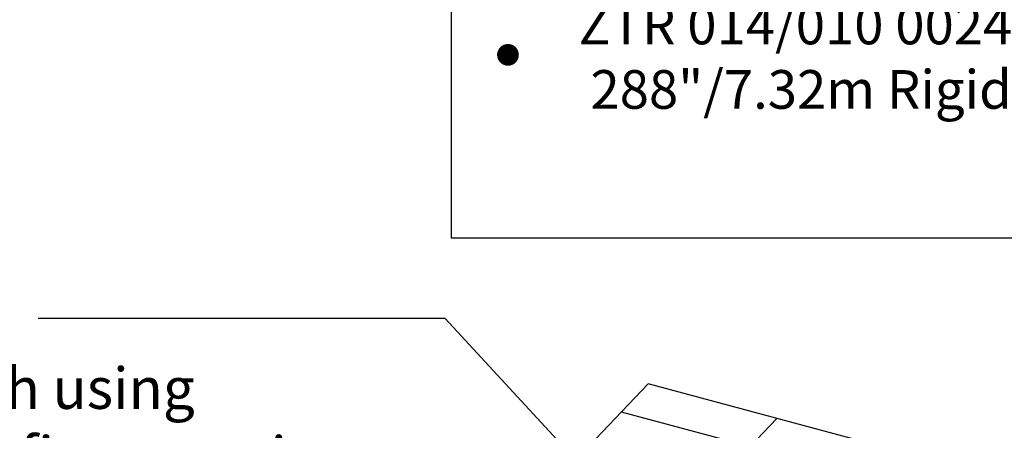
# Model space of a CAD drawing. Extents: x -214 to 191, y 5 to 275.
# Drawn here: x 97 to 144, y 103 to 123 of the extents above; entities that cross this region are included whole.
import ezdxf

# ---------------------------------------------------------------- set-up
doc = ezdxf.new("R2010")
doc.units = 0
doc.header["$LTSCALE"] = 2
doc.header["$MEASUREMENT"] = 0
for name, color, linetype in [('Bldg.Construction', 3, 'CONTINUOUS'), ('Bold', 5, 'CONTINUOUS'), ('VELUX_Text', 1, 'CONTINUOUS')]:
    doc.layers.add(name, color=color, linetype=linetype)
doc.styles.add('ROMANS', font='romans')

msp = doc.modelspace()

# ---------------------------------------------------------------- linework, layer by layer
at = {"layer": 'Bldg.Construction'}
for p, q in [((127.125, 105.373), (108.877, 86.326)), ((154.642, 98.001), (127.125, 105.373)), ((153.339, 96.641), (125.821, 104.013)), ((133.354, 103.705), (132.05, 102.344))]:
    msp.add_line(p, q, dxfattribs=at)
at = {"layer": 'Bold'}
for p, q in [((117.57, 270.728), (117.57, 112.44)), ((117.57, 112.44), (186.701, 112.44))]:
    msp.add_line(p, q, dxfattribs=at)
at = {"layer": 'VELUX_Text', "color": 1}
for p, q in [((117.282, 108.544), (97.57, 108.544)), ((128.32, 96.61), (117.282, 108.544))]:
    msp.add_line(p, q, dxfattribs=at)
at = {"layer": 'VELUX_Text', "const_width": 0.526}
msp.add_lwpolyline([(120.065, 121.305, 1), (120.592, 121.305, 1)], format="xyb", close=True, dxfattribs=at)

# ---------------------------------------------------------------- texts
at = {"layer": 'VELUX_Text', "insert": (123.751, 148.638), "char_height": 1.8711, "attachment_point": 1, "style": 'ROMANS'}
msp.add_mtext_dynamic_manual_height_columns('ZTR 014/010 0002\\P 24"/.61m Rigid tunnel\\PZTR 014/010 0004\\P 48"/1.22m Rigid tunnel\\PZTR 014/010 0006\\P 72"/1.83m Rigid tunnel\\PZTR 014/010 0012\\P 144"/3.66m Rigid tunnel\\PZTR 014/010 0024\\P 288"/7.32m Rigid tunnel', width=59.95402, gutter_width=1.25, heights=[0], dxfattribs=at)
at = {"layer": 'VELUX_Text', "color": 1, "insert": (80.233, 109.5), "char_height": 2, "attachment_point": 1, "style": 'ROMANS'}
msp.add_mtext('\\A1;VELUX TGR \\PMount & flash using \\Pstandard roofing practices \\Pfor roofing material \\Pbeing used.', dxfattribs=at)

doc.saveas('drawing.dxf')
